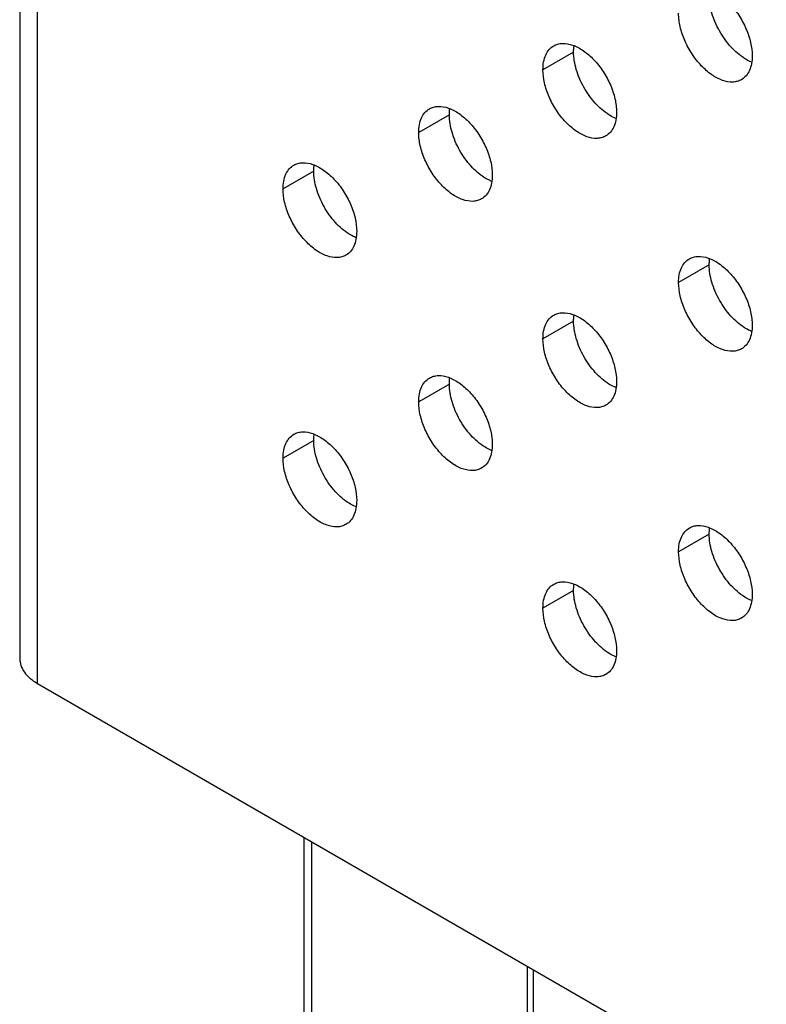
# Model space of a CAD drawing. Units: millimetres. Extents: x 124 to 189, y 47 to 172.
# Drawn here: x 124 to 133, y 108 to 119 of the extents above; entities that cross this region are included whole.
import ezdxf

# ---------------------------------------------------------------- set-up
doc = ezdxf.new("R2010")
doc.units = ezdxf.units.MM
doc.header["$LTSCALE"] = 16.335
doc.layers.get('0').update_dxf_attribs({"linetype": 'CONTINUOUS'})
doc.layers.add('ASSI', color=7, linetype='CONTINUOUS')
doc.layers.add('RACCORDO', color=7, linetype='CONTINUOUS')

msp = doc.modelspace()

# ---------------------------------------------------------------- linework, layer by layer
at = {"color": 7, "linetype": 'CONTINUOUS'}
for p, q in [((124.498, 167.172), (124.498, 111.488)), ((124.703, 111.202), (173.14, 83.236))]:
    msp.add_line(p, q, dxfattribs=at)
at = {"color": 250, "linetype": 'CONTINUOUS'}
for p, q in [((124.703, 111.202), (124.703, 166.886)), ((130.881, 118.484), (130.528, 118.28)), ((129.449, 117.759), (129.096, 117.555)), ((127.886, 117.109), (127.533, 116.905)), ((132.444, 116.029), (132.091, 115.825)), ((130.881, 115.38), (130.528, 115.176)), ((129.449, 114.654), (129.096, 114.45)), ((127.886, 114.005), (127.533, 113.801)), ((132.444, 112.925), (132.091, 112.721)), ((130.881, 112.276), (130.528, 112.072))]:
    msp.add_line(p, q, dxfattribs=at)
at = {"color": 7, "linetype": 'CONTINUOUS'}
for points, knots in [([(132.215, 119.204), (132.23, 119.213), (132.262, 119.227), (132.337, 119.237), (132.442, 119.217), (132.565, 119.149), (132.684, 119.044), (132.789, 118.91), (132.871, 118.757), (132.925, 118.599), (132.939, 118.491), (132.939, 118.44)], [0, 0, 0, 0, 0.042878, 0.087528, 0.186941, 0.304263, 0.437996, 0.582405, 0.729624, 0.871261, 1, 1, 1, 1]), ([(132.851, 118.409), (132.793, 118.446), (132.683, 118.542), (132.556, 118.722), (132.469, 118.924), (132.444, 119.066), (132.444, 119.134)], [0, 0, 0, 0, 0.239688, 0.5025, 0.763945, 1, 1, 1, 1]), ([(132.815, 118.165), (132.8, 118.157), (132.767, 118.143), (132.693, 118.132), (132.588, 118.153), (132.465, 118.221), (132.346, 118.326), (132.241, 118.46), (132.159, 118.612), (132.105, 118.771), (132.091, 118.878), (132.091, 118.93)], [0, 0, 0, 0, 0.042878, 0.087528, 0.186941, 0.304263, 0.437996, 0.582405, 0.729624, 0.871261, 1, 1, 1, 1]), ([(130.528, 118.28), (130.528, 118.311), (130.532, 118.369), (130.556, 118.448), (130.595, 118.512), (130.632, 118.544), (130.652, 118.555)], [0, 0, 0, 0, 0.289752, 0.54908, 0.782217, 1, 1, 1, 1]), ([(130.652, 118.555), (130.667, 118.564), (130.699, 118.577), (130.774, 118.588), (130.879, 118.567), (131.002, 118.5), (131.121, 118.395), (131.226, 118.26), (131.308, 118.108), (131.362, 117.95), (131.376, 117.842), (131.376, 117.79)], [0, 0, 0, 0, 0.042878, 0.087528, 0.186941, 0.304263, 0.437996, 0.582405, 0.729624, 0.871261, 1, 1, 1, 1]), ([(130.881, 118.484), (130.881, 118.491), (130.882, 118.515), (130.884, 118.539), (130.886, 118.557)], [0, 0, 0, 0, 0.257455, 1, 1, 1, 1]), ([(131.288, 117.76), (131.23, 117.796), (131.12, 117.893), (130.993, 118.073), (130.906, 118.274), (130.881, 118.417), (130.881, 118.484)], [0, 0, 0, 0, 0.239688, 0.5025, 0.763945, 1, 1, 1, 1]), ([(132.939, 118.44), (132.939, 118.409), (132.935, 118.352), (132.911, 118.272), (132.872, 118.208), (132.835, 118.177), (132.815, 118.165)], [0, 0, 0, 0, 0.289752, 0.54908, 0.782217, 1, 1, 1, 1]), ([(132.934, 118.367), (132.927, 118.37), (132.899, 118.382), (132.871, 118.397), (132.851, 118.409)], [0, 0, 0, 0, 0.240423, 1, 1, 1, 1]), ([(131.252, 117.516), (131.237, 117.507), (131.204, 117.494), (131.13, 117.483), (131.025, 117.503), (130.902, 117.571), (130.783, 117.676), (130.678, 117.81), (130.596, 117.963), (130.542, 118.121), (130.528, 118.229), (130.528, 118.28)], [0, 0, 0, 0, 0.042878, 0.087528, 0.186941, 0.304263, 0.437996, 0.582405, 0.729624, 0.871261, 1, 1, 1, 1]), ([(129.22, 117.829), (129.235, 117.838), (129.268, 117.851), (129.342, 117.862), (129.447, 117.842), (129.57, 117.774), (129.689, 117.669), (129.794, 117.535), (129.876, 117.382), (129.93, 117.224), (129.944, 117.116), (129.944, 117.065)], [0, 0, 0, 0, 0.042878, 0.087528, 0.186941, 0.304263, 0.437996, 0.582405, 0.729624, 0.871261, 1, 1, 1, 1]), ([(129.096, 117.555), (129.096, 117.585), (129.1, 117.643), (129.124, 117.722), (129.163, 117.787), (129.2, 117.818), (129.22, 117.829)], [0, 0, 0, 0, 0.289752, 0.54908, 0.782217, 1, 1, 1, 1]), ([(129.449, 117.759), (129.449, 117.765), (129.45, 117.789), (129.452, 117.813), (129.454, 117.831)], [0, 0, 0, 0, 0.257455, 1, 1, 1, 1]), ([(129.856, 117.034), (129.798, 117.071), (129.689, 117.167), (129.561, 117.347), (129.474, 117.548), (129.449, 117.691), (129.449, 117.759)], [0, 0, 0, 0, 0.239688, 0.5025, 0.763945, 1, 1, 1, 1]), ([(131.376, 117.79), (131.376, 117.76), (131.372, 117.702), (131.348, 117.623), (131.309, 117.558), (131.272, 117.527), (131.252, 117.516)], [0, 0, 0, 0, 0.289752, 0.54908, 0.782217, 1, 1, 1, 1]), ([(131.371, 117.718), (131.364, 117.72), (131.336, 117.733), (131.308, 117.747), (131.288, 117.76)], [0, 0, 0, 0, 0.240423, 1, 1, 1, 1]), ([(129.82, 116.79), (129.805, 116.782), (129.773, 116.768), (129.698, 116.757), (129.593, 116.778), (129.47, 116.845), (129.351, 116.951), (129.246, 117.085), (129.164, 117.237), (129.11, 117.396), (129.096, 117.503), (129.096, 117.555)], [0, 0, 0, 0, 0.042878, 0.087528, 0.186941, 0.304263, 0.437996, 0.582405, 0.729624, 0.871261, 1, 1, 1, 1]), ([(127.533, 116.905), (127.533, 116.935), (127.537, 116.993), (127.561, 117.073), (127.6, 117.137), (127.637, 117.168), (127.657, 117.18)], [0, 0, 0, 0, 0.289752, 0.54908, 0.782217, 1, 1, 1, 1]), ([(127.657, 117.18), (127.672, 117.188), (127.704, 117.202), (127.779, 117.213), (127.884, 117.192), (128.007, 117.124), (128.126, 117.019), (128.231, 116.885), (128.313, 116.733), (128.367, 116.574), (128.381, 116.466), (128.381, 116.415)], [0, 0, 0, 0, 0.042878, 0.087528, 0.186941, 0.304263, 0.437996, 0.582405, 0.729624, 0.871261, 1, 1, 1, 1]), ([(127.886, 117.109), (127.886, 117.115), (127.887, 117.14), (127.889, 117.164), (127.891, 117.182)], [0, 0, 0, 0, 0.257455, 1, 1, 1, 1]), ([(128.293, 116.385), (128.235, 116.421), (128.125, 116.518), (127.998, 116.697), (127.911, 116.899), (127.886, 117.042), (127.886, 117.109)], [0, 0, 0, 0, 0.239688, 0.5025, 0.763945, 1, 1, 1, 1]), ([(129.944, 117.065), (129.944, 117.034), (129.94, 116.976), (129.916, 116.897), (129.877, 116.833), (129.84, 116.801), (129.82, 116.79)], [0, 0, 0, 0, 0.289752, 0.54908, 0.782217, 1, 1, 1, 1]), ([(129.939, 116.992), (129.932, 116.995), (129.904, 117.007), (129.876, 117.022), (129.856, 117.034)], [0, 0, 0, 0, 0.240423, 1, 1, 1, 1]), ([(128.257, 116.14), (128.242, 116.132), (128.209, 116.118), (128.135, 116.108), (128.03, 116.128), (127.907, 116.196), (127.788, 116.301), (127.683, 116.435), (127.601, 116.588), (127.547, 116.746), (127.533, 116.854), (127.533, 116.905)], [0, 0, 0, 0, 0.042878, 0.087528, 0.186941, 0.304263, 0.437996, 0.582405, 0.729624, 0.871261, 1, 1, 1, 1]), ([(128.381, 116.415), (128.381, 116.385), (128.377, 116.327), (128.353, 116.247), (128.314, 116.183), (128.277, 116.152), (128.257, 116.14)], [0, 0, 0, 0, 0.289752, 0.54908, 0.782217, 1, 1, 1, 1]), ([(128.376, 116.342), (128.369, 116.345), (128.341, 116.357), (128.313, 116.372), (128.293, 116.385)], [0, 0, 0, 0, 0.240423, 1, 1, 1, 1]), ([(132.091, 115.825), (132.091, 115.856), (132.095, 115.913), (132.119, 115.993), (132.158, 116.057), (132.195, 116.088), (132.215, 116.1)], [0, 0, 0, 0, 0.289752, 0.54908, 0.782217, 1, 1, 1, 1]), ([(132.215, 116.1), (132.23, 116.108), (132.262, 116.122), (132.337, 116.133), (132.442, 116.112), (132.565, 116.045), (132.684, 115.939), (132.789, 115.805), (132.871, 115.653), (132.925, 115.494), (132.939, 115.387), (132.939, 115.335)], [0, 0, 0, 0, 0.042878, 0.087528, 0.186941, 0.304263, 0.437996, 0.582405, 0.729624, 0.871261, 1, 1, 1, 1]), ([(132.444, 116.029), (132.444, 116.036), (132.445, 116.06), (132.447, 116.084), (132.449, 116.102)], [0, 0, 0, 0, 0.257455, 1, 1, 1, 1]), ([(132.851, 115.305), (132.793, 115.341), (132.683, 115.438), (132.556, 115.618), (132.469, 115.819), (132.444, 115.962), (132.444, 116.029)], [0, 0, 0, 0, 0.239688, 0.5025, 0.763945, 1, 1, 1, 1]), ([(132.815, 115.061), (132.8, 115.052), (132.767, 115.039), (132.693, 115.028), (132.588, 115.048), (132.465, 115.116), (132.346, 115.221), (132.241, 115.355), (132.159, 115.508), (132.105, 115.666), (132.091, 115.774), (132.091, 115.825)], [0, 0, 0, 0, 0.042878, 0.087528, 0.186941, 0.304263, 0.437996, 0.582405, 0.729624, 0.871261, 1, 1, 1, 1]), ([(130.652, 115.45), (130.667, 115.459), (130.699, 115.473), (130.774, 115.483), (130.879, 115.463), (131.002, 115.395), (131.121, 115.29), (131.226, 115.156), (131.308, 115.003), (131.362, 114.845), (131.376, 114.737), (131.376, 114.686)], [0, 0, 0, 0, 0.042878, 0.087528, 0.186941, 0.304263, 0.437996, 0.582405, 0.729624, 0.871261, 1, 1, 1, 1]), ([(130.528, 115.176), (130.528, 115.206), (130.532, 115.264), (130.556, 115.343), (130.595, 115.408), (130.632, 115.439), (130.652, 115.45)], [0, 0, 0, 0, 0.289752, 0.54908, 0.782217, 1, 1, 1, 1]), ([(130.881, 115.38), (130.881, 115.386), (130.882, 115.41), (130.884, 115.435), (130.886, 115.452)], [0, 0, 0, 0, 0.257455, 1, 1, 1, 1]), ([(131.288, 114.655), (131.23, 114.692), (131.12, 114.788), (130.993, 114.968), (130.906, 115.17), (130.881, 115.312), (130.881, 115.38)], [0, 0, 0, 0, 0.239688, 0.5025, 0.763945, 1, 1, 1, 1]), ([(132.939, 115.335), (132.939, 115.305), (132.935, 115.247), (132.911, 115.168), (132.872, 115.103), (132.835, 115.072), (132.815, 115.061)], [0, 0, 0, 0, 0.289752, 0.54908, 0.782217, 1, 1, 1, 1]), ([(132.934, 115.263), (132.927, 115.265), (132.899, 115.277), (132.871, 115.292), (132.851, 115.305)], [0, 0, 0, 0, 0.240423, 1, 1, 1, 1]), ([(131.252, 114.411), (131.237, 114.403), (131.204, 114.389), (131.13, 114.378), (131.025, 114.399), (130.902, 114.467), (130.783, 114.572), (130.678, 114.706), (130.596, 114.858), (130.542, 115.017), (130.528, 115.125), (130.528, 115.176)], [0, 0, 0, 0, 0.042878, 0.087528, 0.186941, 0.304263, 0.437996, 0.582405, 0.729624, 0.871261, 1, 1, 1, 1]), ([(129.096, 114.45), (129.096, 114.481), (129.1, 114.538), (129.124, 114.618), (129.163, 114.682), (129.2, 114.713), (129.22, 114.725)], [0, 0, 0, 0, 0.289752, 0.54908, 0.782217, 1, 1, 1, 1]), ([(129.22, 114.725), (129.235, 114.733), (129.268, 114.747), (129.342, 114.758), (129.447, 114.737), (129.57, 114.669), (129.689, 114.564), (129.794, 114.43), (129.876, 114.278), (129.93, 114.119), (129.944, 114.012), (129.944, 113.96)], [0, 0, 0, 0, 0.042878, 0.087528, 0.186941, 0.304263, 0.437996, 0.582405, 0.729624, 0.871261, 1, 1, 1, 1]), ([(129.449, 114.654), (129.449, 114.661), (129.45, 114.685), (129.452, 114.709), (129.454, 114.727)], [0, 0, 0, 0, 0.257455, 1, 1, 1, 1]), ([(131.376, 114.686), (131.376, 114.655), (131.372, 114.598), (131.348, 114.518), (131.309, 114.454), (131.272, 114.423), (131.252, 114.411)], [0, 0, 0, 0, 0.289752, 0.54908, 0.782217, 1, 1, 1, 1]), ([(129.857, 113.93), (129.798, 113.966), (129.689, 114.063), (129.561, 114.242), (129.474, 114.444), (129.449, 114.587), (129.449, 114.654)], [0, 0, 0, 0, 0.239688, 0.5025, 0.763945, 1, 1, 1, 1]), ([(131.371, 114.613), (131.364, 114.616), (131.336, 114.628), (131.308, 114.643), (131.288, 114.655)], [0, 0, 0, 0, 0.240423, 1, 1, 1, 1]), ([(129.82, 113.686), (129.805, 113.677), (129.773, 113.663), (129.698, 113.653), (129.593, 113.673), (129.47, 113.741), (129.351, 113.846), (129.246, 113.98), (129.164, 114.133), (129.11, 114.291), (129.096, 114.399), (129.096, 114.45)], [0, 0, 0, 0, 0.042878, 0.087528, 0.186941, 0.304263, 0.437996, 0.582405, 0.729624, 0.871261, 1, 1, 1, 1]), ([(127.657, 114.076), (127.672, 114.084), (127.704, 114.098), (127.779, 114.109), (127.884, 114.088), (128.007, 114.02), (128.126, 113.915), (128.231, 113.781), (128.313, 113.629), (128.367, 113.47), (128.381, 113.362), (128.381, 113.311)], [0, 0, 0, 0, 0.042878, 0.087528, 0.186941, 0.304263, 0.437996, 0.582405, 0.729624, 0.871261, 1, 1, 1, 1]), ([(127.533, 113.801), (127.533, 113.831), (127.537, 113.889), (127.561, 113.969), (127.6, 114.033), (127.637, 114.064), (127.657, 114.076)], [0, 0, 0, 0, 0.289752, 0.54908, 0.782217, 1, 1, 1, 1]), ([(127.886, 114.005), (127.886, 114.011), (127.887, 114.036), (127.889, 114.06), (127.891, 114.078)], [0, 0, 0, 0, 0.257455, 1, 1, 1, 1]), ([(128.293, 113.281), (128.235, 113.317), (128.125, 113.414), (127.998, 113.593), (127.911, 113.795), (127.886, 113.938), (127.886, 114.005)], [0, 0, 0, 0, 0.239688, 0.5025, 0.763945, 1, 1, 1, 1]), ([(129.944, 113.96), (129.944, 113.93), (129.94, 113.872), (129.916, 113.793), (129.877, 113.728), (129.84, 113.697), (129.82, 113.686)], [0, 0, 0, 0, 0.289752, 0.54908, 0.782217, 1, 1, 1, 1]), ([(129.939, 113.887), (129.932, 113.89), (129.904, 113.902), (129.876, 113.917), (129.857, 113.93)], [0, 0, 0, 0, 0.240423, 1, 1, 1, 1]), ([(128.257, 113.036), (128.242, 113.028), (128.209, 113.014), (128.135, 113.003), (128.03, 113.024), (127.907, 113.092), (127.788, 113.197), (127.683, 113.331), (127.601, 113.484), (127.547, 113.642), (127.533, 113.75), (127.533, 113.801)], [0, 0, 0, 0, 0.042878, 0.087528, 0.186941, 0.304263, 0.437996, 0.582405, 0.729624, 0.871261, 1, 1, 1, 1]), ([(128.381, 113.311), (128.381, 113.281), (128.377, 113.223), (128.353, 113.143), (128.314, 113.079), (128.277, 113.048), (128.257, 113.036)], [0, 0, 0, 0, 0.289752, 0.54908, 0.782217, 1, 1, 1, 1]), ([(128.376, 113.238), (128.369, 113.241), (128.341, 113.253), (128.313, 113.268), (128.293, 113.281)], [0, 0, 0, 0, 0.240423, 1, 1, 1, 1]), ([(132.091, 112.721), (132.091, 112.751), (132.095, 112.809), (132.119, 112.889), (132.158, 112.953), (132.195, 112.984), (132.215, 112.996)], [0, 0, 0, 0, 0.289752, 0.54908, 0.782217, 1, 1, 1, 1]), ([(132.215, 112.996), (132.23, 113.004), (132.262, 113.018), (132.337, 113.029), (132.442, 113.008), (132.565, 112.94), (132.684, 112.835), (132.789, 112.701), (132.871, 112.548), (132.925, 112.39), (132.939, 112.282), (132.939, 112.231)], [0, 0, 0, 0, 0.042878, 0.087528, 0.186941, 0.304263, 0.437996, 0.582405, 0.729624, 0.871261, 1, 1, 1, 1]), ([(132.444, 112.925), (132.444, 112.931), (132.445, 112.956), (132.447, 112.98), (132.449, 112.998)], [0, 0, 0, 0, 0.257455, 1, 1, 1, 1]), ([(132.851, 112.201), (132.793, 112.237), (132.683, 112.334), (132.556, 112.513), (132.469, 112.715), (132.444, 112.857), (132.444, 112.925)], [0, 0, 0, 0, 0.239688, 0.5025, 0.763945, 1, 1, 1, 1]), ([(132.815, 111.956), (132.8, 111.948), (132.767, 111.934), (132.693, 111.923), (132.588, 111.944), (132.465, 112.012), (132.346, 112.117), (132.241, 112.251), (132.159, 112.404), (132.105, 112.562), (132.091, 112.67), (132.091, 112.721)], [0, 0, 0, 0, 0.042878, 0.087528, 0.186941, 0.304263, 0.437996, 0.582405, 0.729624, 0.871261, 1, 1, 1, 1]), ([(130.528, 112.072), (130.528, 112.102), (130.532, 112.16), (130.556, 112.239), (130.595, 112.304), (130.632, 112.335), (130.652, 112.346)], [0, 0, 0, 0, 0.289752, 0.54908, 0.782217, 1, 1, 1, 1]), ([(130.652, 112.346), (130.667, 112.355), (130.699, 112.369), (130.774, 112.379), (130.879, 112.359), (131.002, 112.291), (131.121, 112.186), (131.226, 112.052), (131.308, 111.899), (131.362, 111.741), (131.376, 111.633), (131.376, 111.582)], [0, 0, 0, 0, 0.042878, 0.087528, 0.186941, 0.304263, 0.437996, 0.582405, 0.729624, 0.871261, 1, 1, 1, 1]), ([(130.881, 112.276), (130.881, 112.282), (130.882, 112.306), (130.884, 112.331), (130.886, 112.348)], [0, 0, 0, 0, 0.257455, 1, 1, 1, 1]), ([(131.288, 111.551), (131.23, 111.588), (131.12, 111.684), (130.993, 111.864), (130.906, 112.066), (130.881, 112.208), (130.881, 112.276)], [0, 0, 0, 0, 0.239688, 0.5025, 0.763945, 1, 1, 1, 1]), ([(132.939, 112.231), (132.939, 112.201), (132.935, 112.143), (132.911, 112.063), (132.872, 111.999), (132.835, 111.968), (132.815, 111.956)], [0, 0, 0, 0, 0.289752, 0.54908, 0.782217, 1, 1, 1, 1]), ([(132.934, 112.158), (132.927, 112.161), (132.899, 112.173), (132.871, 112.188), (132.851, 112.201)], [0, 0, 0, 0, 0.240423, 1, 1, 1, 1]), ([(131.252, 111.307), (131.237, 111.299), (131.204, 111.285), (131.13, 111.274), (131.025, 111.295), (130.902, 111.363), (130.783, 111.468), (130.678, 111.602), (130.596, 111.754), (130.542, 111.913), (130.528, 112.021), (130.528, 112.072)], [0, 0, 0, 0, 0.042878, 0.087528, 0.186941, 0.304263, 0.437996, 0.582405, 0.729624, 0.871261, 1, 1, 1, 1]), ([(131.376, 111.582), (131.376, 111.551), (131.372, 111.494), (131.348, 111.414), (131.309, 111.35), (131.272, 111.319), (131.252, 111.307)], [0, 0, 0, 0, 0.289752, 0.54908, 0.782217, 1, 1, 1, 1]), ([(131.371, 111.509), (131.364, 111.512), (131.336, 111.524), (131.308, 111.539), (131.288, 111.551)], [0, 0, 0, 0, 0.240423, 1, 1, 1, 1]), ([(124.498, 111.488), (124.498, 111.462), (124.508, 111.406), (124.55, 111.329), (124.616, 111.259), (124.672, 111.22), (124.703, 111.202)], [0, 0, 0, 0, 0.217754, 0.450899, 0.710469, 1, 1, 1, 1])]:
    msp.add_open_spline(points, degree=3, knots=knots, dxfattribs=at)
at = {"layer": 'ASSI', "color": 7, "linetype": 'CONTINUOUS'}
for p, q in [((124.498, 167.172), (124.498, 111.488)), ((124.703, 111.202), (173.14, 83.236))]:
    msp.add_line(p, q, dxfattribs=at)
at = {"layer": 'ASSI', "color": 250, "linetype": 'CONTINUOUS'}
for p, q in [((124.703, 111.202), (124.703, 166.886)), ((130.881, 118.484), (130.528, 118.28)), ((129.449, 117.759), (129.096, 117.555)), ((127.886, 117.109), (127.533, 116.905)), ((132.444, 116.029), (132.091, 115.825)), ((130.881, 115.38), (130.528, 115.176)), ((129.449, 114.654), (129.096, 114.45)), ((127.886, 114.005), (127.533, 113.801)), ((132.444, 112.925), (132.091, 112.721)), ((130.881, 112.276), (130.528, 112.072))]:
    msp.add_line(p, q, dxfattribs=at)
at = {"layer": 'ASSI', "color": 7, "linetype": 'CONTINUOUS'}
for points, knots in [([(132.215, 119.204), (132.23, 119.213), (132.262, 119.227), (132.337, 119.237), (132.442, 119.217), (132.565, 119.149), (132.684, 119.044), (132.789, 118.91), (132.871, 118.757), (132.925, 118.599), (132.939, 118.491), (132.939, 118.44)], [0, 0, 0, 0, 0.042878, 0.087528, 0.186941, 0.304263, 0.437996, 0.582405, 0.729624, 0.871261, 1, 1, 1, 1]), ([(132.851, 118.409), (132.793, 118.446), (132.683, 118.542), (132.556, 118.722), (132.469, 118.924), (132.444, 119.066), (132.444, 119.134)], [0, 0, 0, 0, 0.239688, 0.5025, 0.763945, 1, 1, 1, 1]), ([(132.815, 118.165), (132.8, 118.157), (132.767, 118.143), (132.693, 118.132), (132.588, 118.153), (132.465, 118.221), (132.346, 118.326), (132.241, 118.46), (132.159, 118.612), (132.105, 118.771), (132.091, 118.878), (132.091, 118.93)], [0, 0, 0, 0, 0.042878, 0.087528, 0.186941, 0.304263, 0.437996, 0.582405, 0.729624, 0.871261, 1, 1, 1, 1]), ([(130.528, 118.28), (130.528, 118.311), (130.532, 118.369), (130.556, 118.448), (130.595, 118.512), (130.632, 118.544), (130.652, 118.555)], [0, 0, 0, 0, 0.289752, 0.54908, 0.782217, 1, 1, 1, 1]), ([(130.652, 118.555), (130.667, 118.564), (130.699, 118.577), (130.774, 118.588), (130.879, 118.567), (131.002, 118.5), (131.121, 118.395), (131.226, 118.26), (131.308, 118.108), (131.362, 117.95), (131.376, 117.842), (131.376, 117.79)], [0, 0, 0, 0, 0.042878, 0.087528, 0.186941, 0.304263, 0.437996, 0.582405, 0.729624, 0.871261, 1, 1, 1, 1]), ([(130.881, 118.484), (130.881, 118.491), (130.882, 118.515), (130.884, 118.539), (130.886, 118.557)], [0, 0, 0, 0, 0.257455, 1, 1, 1, 1]), ([(131.288, 117.76), (131.23, 117.796), (131.12, 117.893), (130.993, 118.073), (130.906, 118.274), (130.881, 118.417), (130.881, 118.484)], [0, 0, 0, 0, 0.239688, 0.5025, 0.763945, 1, 1, 1, 1]), ([(132.939, 118.44), (132.939, 118.409), (132.935, 118.352), (132.911, 118.272), (132.872, 118.208), (132.835, 118.177), (132.815, 118.165)], [0, 0, 0, 0, 0.289752, 0.54908, 0.782217, 1, 1, 1, 1]), ([(132.934, 118.367), (132.927, 118.37), (132.899, 118.382), (132.871, 118.397), (132.851, 118.409)], [0, 0, 0, 0, 0.240423, 1, 1, 1, 1]), ([(131.252, 117.516), (131.237, 117.507), (131.204, 117.494), (131.13, 117.483), (131.025, 117.503), (130.902, 117.571), (130.783, 117.676), (130.678, 117.81), (130.596, 117.963), (130.542, 118.121), (130.528, 118.229), (130.528, 118.28)], [0, 0, 0, 0, 0.042878, 0.087528, 0.186941, 0.304263, 0.437996, 0.582405, 0.729624, 0.871261, 1, 1, 1, 1]), ([(129.22, 117.829), (129.235, 117.838), (129.268, 117.851), (129.342, 117.862), (129.447, 117.842), (129.57, 117.774), (129.689, 117.669), (129.794, 117.535), (129.876, 117.382), (129.93, 117.224), (129.944, 117.116), (129.944, 117.065)], [0, 0, 0, 0, 0.042878, 0.087528, 0.186941, 0.304263, 0.437996, 0.582405, 0.729624, 0.871261, 1, 1, 1, 1]), ([(129.096, 117.555), (129.096, 117.585), (129.1, 117.643), (129.124, 117.722), (129.163, 117.787), (129.2, 117.818), (129.22, 117.829)], [0, 0, 0, 0, 0.289752, 0.54908, 0.782217, 1, 1, 1, 1]), ([(129.449, 117.759), (129.449, 117.765), (129.45, 117.789), (129.452, 117.813), (129.454, 117.831)], [0, 0, 0, 0, 0.257455, 1, 1, 1, 1]), ([(129.856, 117.034), (129.798, 117.071), (129.689, 117.167), (129.561, 117.347), (129.474, 117.548), (129.449, 117.691), (129.449, 117.759)], [0, 0, 0, 0, 0.239688, 0.5025, 0.763945, 1, 1, 1, 1]), ([(131.376, 117.79), (131.376, 117.76), (131.372, 117.702), (131.348, 117.623), (131.309, 117.558), (131.272, 117.527), (131.252, 117.516)], [0, 0, 0, 0, 0.289752, 0.54908, 0.782217, 1, 1, 1, 1]), ([(131.371, 117.718), (131.364, 117.72), (131.336, 117.733), (131.308, 117.747), (131.288, 117.76)], [0, 0, 0, 0, 0.240423, 1, 1, 1, 1]), ([(129.82, 116.79), (129.805, 116.782), (129.773, 116.768), (129.698, 116.757), (129.593, 116.778), (129.47, 116.845), (129.351, 116.951), (129.246, 117.085), (129.164, 117.237), (129.11, 117.396), (129.096, 117.503), (129.096, 117.555)], [0, 0, 0, 0, 0.042878, 0.087528, 0.186941, 0.304263, 0.437996, 0.582405, 0.729624, 0.871261, 1, 1, 1, 1]), ([(127.533, 116.905), (127.533, 116.935), (127.537, 116.993), (127.561, 117.073), (127.6, 117.137), (127.637, 117.168), (127.657, 117.18)], [0, 0, 0, 0, 0.289752, 0.54908, 0.782217, 1, 1, 1, 1]), ([(127.657, 117.18), (127.672, 117.188), (127.704, 117.202), (127.779, 117.213), (127.884, 117.192), (128.007, 117.124), (128.126, 117.019), (128.231, 116.885), (128.313, 116.733), (128.367, 116.574), (128.381, 116.466), (128.381, 116.415)], [0, 0, 0, 0, 0.042878, 0.087528, 0.186941, 0.304263, 0.437996, 0.582405, 0.729624, 0.871261, 1, 1, 1, 1]), ([(127.886, 117.109), (127.886, 117.115), (127.887, 117.14), (127.889, 117.164), (127.891, 117.182)], [0, 0, 0, 0, 0.257455, 1, 1, 1, 1]), ([(128.293, 116.385), (128.235, 116.421), (128.125, 116.518), (127.998, 116.697), (127.911, 116.899), (127.886, 117.042), (127.886, 117.109)], [0, 0, 0, 0, 0.239688, 0.5025, 0.763945, 1, 1, 1, 1]), ([(129.944, 117.065), (129.944, 117.034), (129.94, 116.976), (129.916, 116.897), (129.877, 116.833), (129.84, 116.801), (129.82, 116.79)], [0, 0, 0, 0, 0.289752, 0.54908, 0.782217, 1, 1, 1, 1]), ([(129.939, 116.992), (129.932, 116.995), (129.904, 117.007), (129.876, 117.022), (129.856, 117.034)], [0, 0, 0, 0, 0.240423, 1, 1, 1, 1]), ([(128.257, 116.14), (128.242, 116.132), (128.209, 116.118), (128.135, 116.108), (128.03, 116.128), (127.907, 116.196), (127.788, 116.301), (127.683, 116.435), (127.601, 116.588), (127.547, 116.746), (127.533, 116.854), (127.533, 116.905)], [0, 0, 0, 0, 0.042878, 0.087528, 0.186941, 0.304263, 0.437996, 0.582405, 0.729624, 0.871261, 1, 1, 1, 1]), ([(128.381, 116.415), (128.381, 116.385), (128.377, 116.327), (128.353, 116.247), (128.314, 116.183), (128.277, 116.152), (128.257, 116.14)], [0, 0, 0, 0, 0.289752, 0.54908, 0.782217, 1, 1, 1, 1]), ([(128.376, 116.342), (128.369, 116.345), (128.341, 116.357), (128.313, 116.372), (128.293, 116.385)], [0, 0, 0, 0, 0.240423, 1, 1, 1, 1]), ([(132.091, 115.825), (132.091, 115.856), (132.095, 115.913), (132.119, 115.993), (132.158, 116.057), (132.195, 116.088), (132.215, 116.1)], [0, 0, 0, 0, 0.289752, 0.54908, 0.782217, 1, 1, 1, 1]), ([(132.215, 116.1), (132.23, 116.108), (132.262, 116.122), (132.337, 116.133), (132.442, 116.112), (132.565, 116.045), (132.684, 115.939), (132.789, 115.805), (132.871, 115.653), (132.925, 115.494), (132.939, 115.387), (132.939, 115.335)], [0, 0, 0, 0, 0.042878, 0.087528, 0.186941, 0.304263, 0.437996, 0.582405, 0.729624, 0.871261, 1, 1, 1, 1]), ([(132.444, 116.029), (132.444, 116.036), (132.445, 116.06), (132.447, 116.084), (132.449, 116.102)], [0, 0, 0, 0, 0.257455, 1, 1, 1, 1]), ([(132.851, 115.305), (132.793, 115.341), (132.683, 115.438), (132.556, 115.618), (132.469, 115.819), (132.444, 115.962), (132.444, 116.029)], [0, 0, 0, 0, 0.239688, 0.5025, 0.763945, 1, 1, 1, 1]), ([(132.815, 115.061), (132.8, 115.052), (132.767, 115.039), (132.693, 115.028), (132.588, 115.048), (132.465, 115.116), (132.346, 115.221), (132.241, 115.355), (132.159, 115.508), (132.105, 115.666), (132.091, 115.774), (132.091, 115.825)], [0, 0, 0, 0, 0.042878, 0.087528, 0.186941, 0.304263, 0.437996, 0.582405, 0.729624, 0.871261, 1, 1, 1, 1]), ([(130.652, 115.45), (130.667, 115.459), (130.699, 115.473), (130.774, 115.483), (130.879, 115.463), (131.002, 115.395), (131.121, 115.29), (131.226, 115.156), (131.308, 115.003), (131.362, 114.845), (131.376, 114.737), (131.376, 114.686)], [0, 0, 0, 0, 0.042878, 0.087528, 0.186941, 0.304263, 0.437996, 0.582405, 0.729624, 0.871261, 1, 1, 1, 1]), ([(130.528, 115.176), (130.528, 115.206), (130.532, 115.264), (130.556, 115.343), (130.595, 115.408), (130.632, 115.439), (130.652, 115.45)], [0, 0, 0, 0, 0.289752, 0.54908, 0.782217, 1, 1, 1, 1]), ([(130.881, 115.38), (130.881, 115.386), (130.882, 115.41), (130.884, 115.435), (130.886, 115.452)], [0, 0, 0, 0, 0.257455, 1, 1, 1, 1]), ([(131.288, 114.655), (131.23, 114.692), (131.12, 114.788), (130.993, 114.968), (130.906, 115.17), (130.881, 115.312), (130.881, 115.38)], [0, 0, 0, 0, 0.239688, 0.5025, 0.763945, 1, 1, 1, 1]), ([(132.939, 115.335), (132.939, 115.305), (132.935, 115.247), (132.911, 115.168), (132.872, 115.103), (132.835, 115.072), (132.815, 115.061)], [0, 0, 0, 0, 0.289752, 0.54908, 0.782217, 1, 1, 1, 1]), ([(132.934, 115.263), (132.927, 115.265), (132.899, 115.277), (132.871, 115.292), (132.851, 115.305)], [0, 0, 0, 0, 0.240423, 1, 1, 1, 1]), ([(131.252, 114.411), (131.237, 114.403), (131.204, 114.389), (131.13, 114.378), (131.025, 114.399), (130.902, 114.467), (130.783, 114.572), (130.678, 114.706), (130.596, 114.858), (130.542, 115.017), (130.528, 115.125), (130.528, 115.176)], [0, 0, 0, 0, 0.042878, 0.087528, 0.186941, 0.304263, 0.437996, 0.582405, 0.729624, 0.871261, 1, 1, 1, 1]), ([(129.096, 114.45), (129.096, 114.481), (129.1, 114.538), (129.124, 114.618), (129.163, 114.682), (129.2, 114.713), (129.22, 114.725)], [0, 0, 0, 0, 0.289752, 0.54908, 0.782217, 1, 1, 1, 1]), ([(129.22, 114.725), (129.235, 114.733), (129.268, 114.747), (129.342, 114.758), (129.447, 114.737), (129.57, 114.669), (129.689, 114.564), (129.794, 114.43), (129.876, 114.278), (129.93, 114.119), (129.944, 114.012), (129.944, 113.96)], [0, 0, 0, 0, 0.042878, 0.087528, 0.186941, 0.304263, 0.437996, 0.582405, 0.729624, 0.871261, 1, 1, 1, 1]), ([(129.449, 114.654), (129.449, 114.661), (129.45, 114.685), (129.452, 114.709), (129.454, 114.727)], [0, 0, 0, 0, 0.257455, 1, 1, 1, 1]), ([(131.376, 114.686), (131.376, 114.655), (131.372, 114.598), (131.348, 114.518), (131.309, 114.454), (131.272, 114.423), (131.252, 114.411)], [0, 0, 0, 0, 0.289752, 0.54908, 0.782217, 1, 1, 1, 1]), ([(129.857, 113.93), (129.798, 113.966), (129.689, 114.063), (129.561, 114.242), (129.474, 114.444), (129.449, 114.587), (129.449, 114.654)], [0, 0, 0, 0, 0.239688, 0.5025, 0.763945, 1, 1, 1, 1]), ([(131.371, 114.613), (131.364, 114.616), (131.336, 114.628), (131.308, 114.643), (131.288, 114.655)], [0, 0, 0, 0, 0.240423, 1, 1, 1, 1]), ([(129.82, 113.686), (129.805, 113.677), (129.773, 113.663), (129.698, 113.653), (129.593, 113.673), (129.47, 113.741), (129.351, 113.846), (129.246, 113.98), (129.164, 114.133), (129.11, 114.291), (129.096, 114.399), (129.096, 114.45)], [0, 0, 0, 0, 0.042878, 0.087528, 0.186941, 0.304263, 0.437996, 0.582405, 0.729624, 0.871261, 1, 1, 1, 1]), ([(127.657, 114.076), (127.672, 114.084), (127.704, 114.098), (127.779, 114.109), (127.884, 114.088), (128.007, 114.02), (128.126, 113.915), (128.231, 113.781), (128.313, 113.629), (128.367, 113.47), (128.381, 113.362), (128.381, 113.311)], [0, 0, 0, 0, 0.042878, 0.087528, 0.186941, 0.304263, 0.437996, 0.582405, 0.729624, 0.871261, 1, 1, 1, 1]), ([(127.533, 113.801), (127.533, 113.831), (127.537, 113.889), (127.561, 113.969), (127.6, 114.033), (127.637, 114.064), (127.657, 114.076)], [0, 0, 0, 0, 0.289752, 0.54908, 0.782217, 1, 1, 1, 1]), ([(127.886, 114.005), (127.886, 114.011), (127.887, 114.036), (127.889, 114.06), (127.891, 114.078)], [0, 0, 0, 0, 0.257455, 1, 1, 1, 1]), ([(128.293, 113.281), (128.235, 113.317), (128.125, 113.414), (127.998, 113.593), (127.911, 113.795), (127.886, 113.938), (127.886, 114.005)], [0, 0, 0, 0, 0.239688, 0.5025, 0.763945, 1, 1, 1, 1]), ([(129.944, 113.96), (129.944, 113.93), (129.94, 113.872), (129.916, 113.793), (129.877, 113.728), (129.84, 113.697), (129.82, 113.686)], [0, 0, 0, 0, 0.289752, 0.54908, 0.782217, 1, 1, 1, 1]), ([(129.939, 113.887), (129.932, 113.89), (129.904, 113.902), (129.876, 113.917), (129.857, 113.93)], [0, 0, 0, 0, 0.240423, 1, 1, 1, 1]), ([(128.257, 113.036), (128.242, 113.028), (128.209, 113.014), (128.135, 113.003), (128.03, 113.024), (127.907, 113.092), (127.788, 113.197), (127.683, 113.331), (127.601, 113.484), (127.547, 113.642), (127.533, 113.75), (127.533, 113.801)], [0, 0, 0, 0, 0.042878, 0.087528, 0.186941, 0.304263, 0.437996, 0.582405, 0.729624, 0.871261, 1, 1, 1, 1]), ([(128.381, 113.311), (128.381, 113.281), (128.377, 113.223), (128.353, 113.143), (128.314, 113.079), (128.277, 113.048), (128.257, 113.036)], [0, 0, 0, 0, 0.289752, 0.54908, 0.782217, 1, 1, 1, 1]), ([(128.376, 113.238), (128.369, 113.241), (128.341, 113.253), (128.313, 113.268), (128.293, 113.281)], [0, 0, 0, 0, 0.240423, 1, 1, 1, 1]), ([(132.091, 112.721), (132.091, 112.751), (132.095, 112.809), (132.119, 112.889), (132.158, 112.953), (132.195, 112.984), (132.215, 112.996)], [0, 0, 0, 0, 0.289752, 0.54908, 0.782217, 1, 1, 1, 1]), ([(132.215, 112.996), (132.23, 113.004), (132.262, 113.018), (132.337, 113.029), (132.442, 113.008), (132.565, 112.94), (132.684, 112.835), (132.789, 112.701), (132.871, 112.548), (132.925, 112.39), (132.939, 112.282), (132.939, 112.231)], [0, 0, 0, 0, 0.042878, 0.087528, 0.186941, 0.304263, 0.437996, 0.582405, 0.729624, 0.871261, 1, 1, 1, 1]), ([(132.444, 112.925), (132.444, 112.931), (132.445, 112.956), (132.447, 112.98), (132.449, 112.998)], [0, 0, 0, 0, 0.257455, 1, 1, 1, 1]), ([(132.851, 112.201), (132.793, 112.237), (132.683, 112.334), (132.556, 112.513), (132.469, 112.715), (132.444, 112.857), (132.444, 112.925)], [0, 0, 0, 0, 0.239688, 0.5025, 0.763945, 1, 1, 1, 1]), ([(132.815, 111.956), (132.8, 111.948), (132.767, 111.934), (132.693, 111.923), (132.588, 111.944), (132.465, 112.012), (132.346, 112.117), (132.241, 112.251), (132.159, 112.404), (132.105, 112.562), (132.091, 112.67), (132.091, 112.721)], [0, 0, 0, 0, 0.042878, 0.087528, 0.186941, 0.304263, 0.437996, 0.582405, 0.729624, 0.871261, 1, 1, 1, 1]), ([(130.528, 112.072), (130.528, 112.102), (130.532, 112.16), (130.556, 112.239), (130.595, 112.304), (130.632, 112.335), (130.652, 112.346)], [0, 0, 0, 0, 0.289752, 0.54908, 0.782217, 1, 1, 1, 1]), ([(130.652, 112.346), (130.667, 112.355), (130.699, 112.369), (130.774, 112.379), (130.879, 112.359), (131.002, 112.291), (131.121, 112.186), (131.226, 112.052), (131.308, 111.899), (131.362, 111.741), (131.376, 111.633), (131.376, 111.582)], [0, 0, 0, 0, 0.042878, 0.087528, 0.186941, 0.304263, 0.437996, 0.582405, 0.729624, 0.871261, 1, 1, 1, 1]), ([(130.881, 112.276), (130.881, 112.282), (130.882, 112.306), (130.884, 112.331), (130.886, 112.348)], [0, 0, 0, 0, 0.257455, 1, 1, 1, 1]), ([(131.288, 111.551), (131.23, 111.588), (131.12, 111.684), (130.993, 111.864), (130.906, 112.066), (130.881, 112.208), (130.881, 112.276)], [0, 0, 0, 0, 0.239688, 0.5025, 0.763945, 1, 1, 1, 1]), ([(132.939, 112.231), (132.939, 112.201), (132.935, 112.143), (132.911, 112.063), (132.872, 111.999), (132.835, 111.968), (132.815, 111.956)], [0, 0, 0, 0, 0.289752, 0.54908, 0.782217, 1, 1, 1, 1]), ([(132.934, 112.158), (132.927, 112.161), (132.899, 112.173), (132.871, 112.188), (132.851, 112.201)], [0, 0, 0, 0, 0.240423, 1, 1, 1, 1]), ([(131.252, 111.307), (131.237, 111.299), (131.204, 111.285), (131.13, 111.274), (131.025, 111.295), (130.902, 111.363), (130.783, 111.468), (130.678, 111.602), (130.596, 111.754), (130.542, 111.913), (130.528, 112.021), (130.528, 112.072)], [0, 0, 0, 0, 0.042878, 0.087528, 0.186941, 0.304263, 0.437996, 0.582405, 0.729624, 0.871261, 1, 1, 1, 1]), ([(131.376, 111.582), (131.376, 111.551), (131.372, 111.494), (131.348, 111.414), (131.309, 111.35), (131.272, 111.319), (131.252, 111.307)], [0, 0, 0, 0, 0.289752, 0.54908, 0.782217, 1, 1, 1, 1]), ([(131.371, 111.509), (131.364, 111.512), (131.336, 111.524), (131.308, 111.539), (131.288, 111.551)], [0, 0, 0, 0, 0.240423, 1, 1, 1, 1]), ([(124.498, 111.488), (124.498, 111.462), (124.508, 111.406), (124.55, 111.329), (124.616, 111.259), (124.672, 111.22), (124.703, 111.202)], [0, 0, 0, 0, 0.217754, 0.450899, 0.710469, 1, 1, 1, 1])]:
    msp.add_open_spline(points, degree=3, knots=knots, dxfattribs=at)
at = {"layer": 'RACCORDO', "color": 7, "linetype": 'CONTINUOUS'}
for p, q in [((127.776, 96.6), (127.776, 109.428)), ((130.349, 96.663), (130.349, 107.942))]:
    msp.add_line(p, q, dxfattribs=at)
at = {"layer": 'RACCORDO', "color": 250, "linetype": 'CONTINUOUS'}
for p, q in [((127.864, 96.477), (127.864, 109.377)), ((130.42, 96.551), (130.42, 107.901))]:
    msp.add_line(p, q, dxfattribs=at)

doc.saveas('drawing.dxf')
